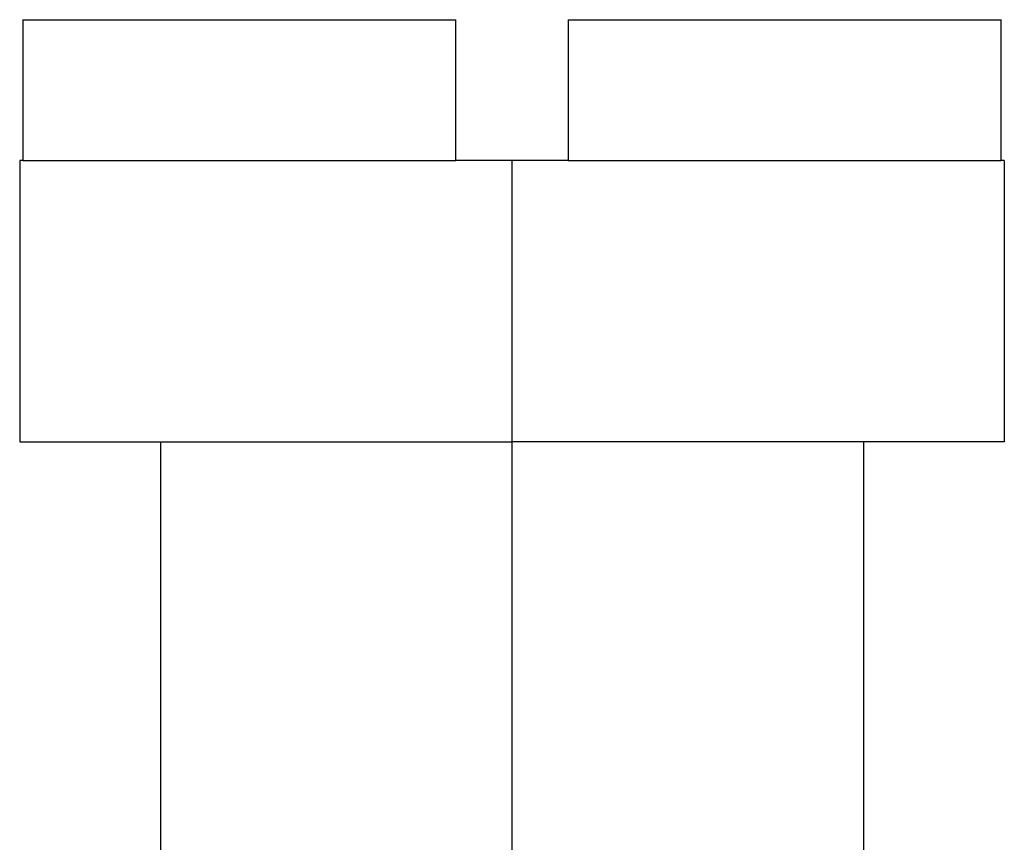
# Model space of a CAD drawing. Units: millimetres. Extents: x -7.5 to 7.5, y -4.6 to 21.
# Drawn here: x -3.5 to 3.5, y 15.2 to 21 of the extents above; entities that cross this region are included whole.
import ezdxf

# ---------------------------------------------------------------- set-up
doc = ezdxf.new("R2010")
doc.units = ezdxf.units.MM
doc.layers.add('MAIN-1', color=7, linetype='Continuous')
doc.layers.add('MAIN-2', color=7, linetype='Continuous')

msp = doc.modelspace()

# ---------------------------------------------------------------- linework, layer by layer
at = {"layer": 'MAIN-1'}
for p, q in [((-3.4771, 21), (-0.4, 21)), ((-3.4771, 21), (-3.4771, 20)), ((-0.4, 20), (-0.4, 21)), ((0.4, 21), (3.4771, 21)), ((0.4, 21), (0.4, 20)), ((3.4771, 20), (3.4771, 21)), ((-3.4771, 20), (-3.5, 20)), ((-3.5, 20), (-3.5, 18)), ((0, 20), (-0.4, 20)), ((0.4, 20), (0, 20)), ((0, 18), (0, 20)), ((3.5, 20), (3.4771, 20)), ((3.5, 20), (3.5, 18)), ((-3.5, 18), (0, 18)), ((-2.5, 18), (-2.5, 15)), ((0, 15), (0, 18)), ((3.5, 18), (0, 18)), ((2.5, 18), (2.5, 15))]:
    msp.add_line(p, q, dxfattribs=at)
at = {"layer": 'MAIN-2'}
for p, q in [((-0.4, 21), (-0.4, 21)), ((-0.4, 21), (-0.4, 21)), ((-0.4, 21), (-0.4, 21)), ((-0.4, 21), (-0.4, 21)), ((-0.4, 21), (-0.4, 21)), ((-0.4, 21), (-0.4, 21)), ((-0.4, 21), (-0.4, 21)), ((-0.4, 21), (-0.4, 21)), ((-0.4, 21), (-0.4, 21)), ((-0.4, 21), (-0.4, 21)), ((-0.4, 21), (-0.4, 21)), ((-0.4, 21), (-0.4, 21)), ((-0.4, 21), (-0.4, 21)), ((-0.4, 21), (-0.4, 21)), ((-0.4, 21), (-0.4, 21)), ((-0.4, 21), (-0.4, 21)), ((-0.4, 21), (-0.4, 21)), ((-0.4, 21), (-0.4, 21)), ((-0.4, 21), (-0.4, 21)), ((-0.4, 21), (-0.4, 21)), ((-0.4, 21), (-0.4, 21)), ((-0.4, 21), (-0.4, 21)), ((-0.4, 21), (-0.4, 21)), ((-0.4, 21), (-0.4, 21)), ((-0.4, 21), (-0.4, 21)), ((-0.4, 21), (-0.4, 21)), ((-0.4, 21), (-0.4, 21)), ((-0.4, 21), (-0.4, 21)), ((-0.4, 21), (-0.4, 21)), ((-0.4, 21), (-0.4, 21)), ((-0.4, 21), (-0.4, 21)), ((-0.4, 21), (-0.4, 21)), ((-0.4, 21), (-0.4, 21)), ((-0.4, 21), (-0.4, 21)), ((-0.4, 21), (-0.4, 21)), ((-0.4, 21), (-0.4, 21)), ((-0.4, 21), (-0.4, 21)), ((-0.4, 21), (-0.4, 21)), ((-0.4, 21), (-0.4, 21)), ((-0.4, 21), (-0.4, 21)), ((-0.4, 21), (-0.4, 21)), ((-0.4, 21), (-0.4, 21)), ((-0.4, 21), (-0.4, 21)), ((-0.4, 21), (-0.4, 21)), ((-0.4, 21), (-0.4, 21)), ((-0.4, 21), (-0.4, 21)), ((-0.4, 21), (-0.4, 21)), ((-0.4, 21), (-0.4, 21)), ((-0.4, 21), (-0.4, 21)), ((-0.4, 21), (-0.4, 21)), ((-0.4, 21), (-0.4, 21)), ((-0.4, 21), (-0.4, 21)), ((-0.4, 21), (-0.4, 21)), ((-0.4, 21), (-0.4, 21)), ((-0.4, 21), (-0.4, 21)), ((-0.4, 21), (-0.4, 21)), ((-0.4, 21), (-0.4, 21)), ((-0.4, 21), (-0.4, 21)), ((-0.4, 21), (-0.4, 21)), ((-0.4, 21), (-0.4, 21)), ((-0.4, 21), (-0.4, 21)), ((-0.4, 21), (-0.4, 21)), ((-0.4, 21), (-0.4, 21)), ((-0.4, 21), (-0.4, 21)), ((-0.4, 21), (-0.4, 21)), ((-0.4, 21), (-0.4, 21)), ((-0.4, 21), (-0.4, 21)), ((-0.4, 21), (-0.4, 21)), ((-0.4, 21), (-0.4, 21)), ((-0.4, 21), (-0.4, 21)), ((-0.4, 21), (-0.4, 21)), ((-0.4, 21), (-0.4, 21)), ((0.4, 21), (0.4, 21)), ((0.4, 21), (0.4, 21)), ((0.4, 21), (0.4, 21)), ((0.4, 21), (0.4, 21)), ((0.4, 21), (0.4, 21)), ((0.4, 21), (0.4, 21)), ((0.4, 21), (0.4, 21)), ((0.4, 21), (0.4, 21)), ((0.4, 21), (0.4, 21)), ((0.4, 21), (0.4, 21)), ((0.4, 21), (0.4, 21)), ((0.4, 21), (0.4, 21)), ((0.4, 21), (0.4, 21)), ((0.4, 21), (0.4, 21)), ((0.4, 21), (0.4, 21)), ((0.4, 21), (0.4, 21)), ((0.4, 21), (0.4, 21)), ((0.4, 21), (0.4, 21)), ((0.4, 21), (0.4, 21)), ((0.4, 21), (0.4, 21)), ((0.4, 21), (0.4, 21)), ((0.4, 21), (0.4, 21)), ((0.4, 21), (0.4, 21)), ((0.4, 21), (0.4, 21)), ((0.4, 21), (0.4, 21)), ((0.4, 21), (0.4, 21)), ((0.4, 21), (0.4, 21)), ((0.4, 21), (0.4, 21)), ((0.4, 21), (0.4, 21)), ((0.4, 21), (0.4, 21)), ((0.4, 21), (0.4, 21)), ((0.4, 21), (0.4, 21)), ((0.4, 21), (0.4, 21)), ((0.4, 21), (0.4, 21)), ((0.4, 21), (0.4, 21)), ((0.4, 21), (0.4, 21)), ((0.4, 21), (0.4, 21)), ((0.4, 21), (0.4, 21)), ((0.4, 21), (0.4, 21)), ((0.4, 21), (0.4, 21)), ((0.4, 21), (0.4, 21)), ((0.4, 21), (0.4, 21)), ((0.4, 21), (0.4, 21)), ((0.4, 21), (0.4, 21)), ((0.4, 21), (0.4, 21)), ((0.4, 21), (0.4, 21)), ((0.4, 21), (0.4, 21)), ((0.4, 21), (0.4, 21)), ((0.4, 21), (0.4, 21)), ((0.4, 21), (0.4, 21)), ((0.4, 21), (0.4, 21)), ((0.4, 21), (0.4, 21)), ((0.4, 21), (0.4, 21)), ((0.4, 21), (0.4, 21)), ((0.4, 21), (0.4, 21)), ((0.4, 21), (0.4, 21)), ((0.4, 21), (0.4, 21)), ((0.4, 21), (0.4, 21)), ((0.4, 21), (0.4, 21)), ((0.4, 21), (0.4, 21)), ((0.4, 21), (0.4, 21)), ((0.4, 21), (0.4, 21)), ((0.4, 21), (0.4, 21)), ((0.4, 21), (0.4, 21)), ((0.4, 21), (0.4, 21)), ((0.4, 21), (0.4, 21)), ((0.4, 21), (0.4, 21)), ((0.4, 21), (0.4, 21)), ((0.4, 21), (0.4, 21)), ((0.4, 21), (0.4, 21)), ((0.4, 21), (0.4, 21)), ((0.4, 21), (0.4, 21)), ((-3.4771, 20), (-0.4, 20)), ((-0.4, 20), (-0.4, 20)), ((-0.4, 20), (-0.4, 20)), ((-0.4, 20), (-0.4, 20)), ((-0.4, 20), (-0.4, 20)), ((-0.4, 20), (-0.4, 20)), ((-0.4, 20), (-0.4, 20)), ((-0.4, 20), (-0.4, 20)), ((-0.4, 20), (-0.4, 20)), ((-0.4, 20), (-0.4, 20)), ((-0.4, 20), (-0.4, 20)), ((-0.4, 20), (-0.4, 20)), ((-0.4, 20), (-0.4, 20)), ((-0.4, 20), (-0.4, 20)), ((-0.4, 20), (-0.4, 20)), ((-0.4, 20), (-0.4, 20)), ((-0.4, 20), (-0.4, 20)), ((-0.4, 20), (-0.4, 20)), ((-0.4, 20), (-0.4, 20)), ((-0.4, 20), (-0.4, 20)), ((-0.4, 20), (-0.4, 20)), ((-0.4, 20), (-0.4, 20)), ((-0.4, 20), (-0.4, 20)), ((-0.4, 20), (-0.4, 20)), ((-0.4, 20), (-0.4, 20)), ((-0.4, 20), (-0.4, 20)), ((-0.4, 20), (-0.4, 20)), ((-0.4, 20), (-0.4, 20)), ((-0.4, 20), (-0.4, 20)), ((-0.4, 20), (-0.4, 20)), ((-0.4, 20), (-0.4, 20)), ((-0.4, 20), (-0.4, 20)), ((-0.4, 20), (-0.4, 20)), ((-0.4, 20), (-0.4, 20)), ((-0.4, 20), (-0.4, 20)), ((-0.4, 20), (-0.4, 20)), ((-0.4, 20), (-0.4, 20)), ((-0.4, 20), (-0.4, 20)), ((-0.4, 20), (-0.4, 20)), ((-0.4, 20), (-0.4, 20)), ((-0.4, 20), (-0.4, 20)), ((-0.4, 20), (-0.4, 20)), ((-0.4, 20), (-0.4, 20)), ((-0.4, 20), (-0.4, 20)), ((-0.4, 20), (-0.4, 20)), ((-0.4, 20), (-0.4, 20)), ((-0.4, 20), (-0.4, 20)), ((-0.4, 20), (-0.4, 20)), ((-0.4, 20), (-0.4, 20)), ((-0.4, 20), (-0.4, 20)), ((-0.4, 20), (-0.4, 20)), ((-0.4, 20), (-0.4, 20)), ((-0.4, 20), (-0.4, 20)), ((-0.4, 20), (-0.4, 20)), ((-0.4, 20), (-0.4, 20)), ((-0.4, 20), (-0.4, 20)), ((-0.4, 20), (-0.4, 20)), ((-0.4, 20), (-0.4, 20)), ((-0.4, 20), (-0.4, 20)), ((-0.4, 20), (-0.4, 20)), ((-0.4, 20), (-0.4, 20)), ((-0.4, 20), (-0.4, 20)), ((-0.4, 20), (-0.4, 20)), ((-0.4, 20), (-0.4, 20)), ((-0.4, 20), (-0.4, 20)), ((-0.4, 20), (-0.4, 20)), ((-0.4, 20), (-0.4, 20)), ((-0.4, 20), (-0.4, 20)), ((-0.4, 20), (-0.4, 20)), ((-0.4, 20), (-0.4, 20)), ((-0.4, 20), (-0.4, 20)), ((-0.4, 20), (-0.4, 20)), ((-0.4, 20), (-0.4, 20)), ((0, 18), (0, 20)), ((0, 18), (0, 20)), ((0, 18), (0, 20)), ((0, 18), (0, 20)), ((0, 18), (0, 20)), ((0, 18), (0, 20)), ((0, 18), (0, 20)), ((0, 18), (0, 20)), ((0, 18), (0, 20)), ((0, 18), (0, 20)), ((0, 18), (0, 20)), ((0, 18), (0, 20)), ((0, 18), (0, 20)), ((0, 18), (0, 20)), ((0, 18), (0, 20)), ((0, 18), (0, 20)), ((0, 18), (0, 20)), ((0, 18), (0, 20)), ((0, 18), (0, 20)), ((0, 18), (0, 20)), ((0, 18), (0, 20)), ((0, 18), (0, 20)), ((0, 18), (0, 20)), ((0, 18), (0, 20)), ((0, 18), (0, 20)), ((0, 18), (0, 20)), ((0, 18), (0, 20)), ((0, 18), (0, 20)), ((0, 18), (0, 20)), ((0, 18), (0, 20)), ((0, 18), (0, 20)), ((0, 18), (0, 20)), ((0, 18), (0, 20)), ((0, 18), (0, 20)), ((0, 18), (0, 20)), ((0, 18), (0, 20)), ((0, 18), (0, 20)), ((0, 18), (0, 20)), ((0, 18), (0, 20)), ((0, 18), (0, 20)), ((0, 18), (0, 20)), ((0, 18), (0, 20)), ((0, 18), (0, 20)), ((0, 18), (0, 20)), ((0, 18), (0, 20)), ((0, 18), (0, 20)), ((0, 18), (0, 20)), ((0, 18), (0, 20)), ((0, 18), (0, 20)), ((0, 18), (0, 20)), ((0, 18), (0, 20)), ((0, 18), (0, 20)), ((0, 18), (0, 20)), ((0, 18), (0, 20)), ((0, 18), (0, 20)), ((0, 18), (0, 20)), ((0, 18), (0, 20)), ((0, 18), (0, 20)), ((0, 18), (0, 20)), ((0, 18), (0, 20)), ((0, 18), (0, 20)), ((0, 18), (0, 20)), ((0, 18), (0, 20)), ((0, 18), (0, 20)), ((0, 18), (0, 20)), ((0, 18), (0, 20)), ((0, 18), (0, 20)), ((0, 18), (0, 20)), ((0, 18), (0, 20)), ((0, 18), (0, 20)), ((0, 18), (0, 20)), ((0.4, 20), (0.4, 20)), ((0.4, 20), (0.4, 20)), ((0.4, 20), (3.4771, 20)), ((0.4, 20), (0.4, 20)), ((0.4, 20), (0.4, 20)), ((0.4, 20), (0.4, 20)), ((0.4, 20), (0.4, 20)), ((0.4, 20), (0.4, 20)), ((0.4, 20), (0.4, 20)), ((0.4, 20), (0.4, 20)), ((0.4, 20), (0.4, 20)), ((0.4, 20), (0.4, 20)), ((0.4, 20), (0.4, 20)), ((0.4, 20), (0.4, 20)), ((0.4, 20), (0.4, 20)), ((0.4, 20), (0.4, 20)), ((0.4, 20), (0.4, 20)), ((0.4, 20), (0.4, 20)), ((0.4, 20), (0.4, 20)), ((0.4, 20), (0.4, 20)), ((0.4, 20), (0.4, 20)), ((0.4, 20), (0.4, 20)), ((0.4, 20), (0.4, 20)), ((0.4, 20), (0.4, 20)), ((0.4, 20), (0.4, 20)), ((0.4, 20), (0.4, 20)), ((0.4, 20), (0.4, 20)), ((0.4, 20), (0.4, 20)), ((0.4, 20), (0.4, 20)), ((0.4, 20), (0.4, 20)), ((0.4, 20), (0.4, 20)), ((0.4, 20), (0.4, 20)), ((0.4, 20), (0.4, 20)), ((0.4, 20), (0.4, 20)), ((0.4, 20), (0.4, 20)), ((0.4, 20), (0.4, 20)), ((0.4, 20), (0.4, 20)), ((0.4, 20), (0.4, 20)), ((0.4, 20), (0.4, 20)), ((0.4, 20), (0.4, 20)), ((0.4, 20), (0.4, 20)), ((0.4, 20), (0.4, 20)), ((0.4, 20), (0.4, 20)), ((0.4, 20), (0.4, 20)), ((0.4, 20), (0.4, 20)), ((0.4, 20), (0.4, 20)), ((0.4, 20), (0.4, 20)), ((0.4, 20), (0.4, 20)), ((0.4, 20), (0.4, 20)), ((0.4, 20), (0.4, 20)), ((0.4, 20), (0.4, 20)), ((0.4, 20), (0.4, 20)), ((0.4, 20), (0.4, 20)), ((0.4, 20), (0.4, 20)), ((0.4, 20), (0.4, 20)), ((0.4, 20), (0.4, 20)), ((0.4, 20), (0.4, 20)), ((0.4, 20), (0.4, 20)), ((0.4, 20), (0.4, 20)), ((0.4, 20), (0.4, 20)), ((0.4, 20), (0.4, 20)), ((0.4, 20), (0.4, 20)), ((0.4, 20), (0.4, 20)), ((0.4, 20), (0.4, 20)), ((0.4, 20), (0.4, 20)), ((0.4, 20), (0.4, 20)), ((0.4, 20), (0.4, 20)), ((0.4, 20), (0.4, 20)), ((0.4, 20), (0.4, 20)), ((0.4, 20), (0.4, 20)), ((0.4, 20), (0.4, 20)), ((0.4, 20), (0.4, 20)), ((0.4, 20), (0.4, 20)), ((0, 6.5), (0, 18)), ((0, 6.5), (0, 18)), ((0, 6.5), (0, 18)), ((0, 6.5), (0, 18)), ((0, 6.5), (0, 18)), ((0, 6.5), (0, 18)), ((0, 6.5), (0, 18)), ((0, 6.5), (0, 18)), ((0, 6.5), (0, 18)), ((0, 6.5), (0, 18)), ((0, 6.5), (0, 18)), ((0, 6.5), (0, 18)), ((0, 6.5), (0, 18)), ((0, 6.5), (0, 18)), ((0, 6.5), (0, 18)), ((0, 6.5), (0, 18)), ((0, 6.5), (0, 18)), ((0, 6.5), (0, 18)), ((0, 6.5), (0, 18)), ((0, 6.5), (0, 18)), ((0, 6.5), (0, 18)), ((0, 6.5), (0, 18)), ((0, 6.5), (0, 18)), ((0, 6.5), (0, 18)), ((0, 6.5), (0, 18)), ((0, 6.5), (0, 18)), ((0, 6.5), (0, 18)), ((0, 6.5), (0, 18)), ((0, 6.5), (0, 18)), ((0, 6.5), (0, 18)), ((0, 6.5), (0, 18)), ((0, 6.5), (0, 18)), ((0, 6.5), (0, 18)), ((0, 6.5), (0, 18)), ((0, 6.5), (0, 18)), ((0, 6.5), (0, 18)), ((0, 6.5), (0, 18)), ((0, 6.5), (0, 18)), ((0, 6.5), (0, 18)), ((0, 6.5), (0, 18)), ((0, 6.5), (0, 18)), ((0, 6.5), (0, 18)), ((0, 6.5), (0, 18)), ((0, 6.5), (0, 18)), ((0, 6.5), (0, 18)), ((0, 6.5), (0, 18)), ((0, 6.5), (0, 18)), ((0, 6.5), (0, 18)), ((0, 6.5), (0, 18)), ((0, 6.5), (0, 18)), ((0, 6.5), (0, 18)), ((0, 6.5), (0, 18)), ((0, 6.5), (0, 18)), ((0, 6.5), (0, 18)), ((0, 6.5), (0, 18)), ((0, 6.5), (0, 18)), ((0, 6.5), (0, 18)), ((0, 6.5), (0, 18)), ((0, 6.5), (0, 18)), ((0, 6.5), (0, 18)), ((0, 6.5), (0, 18)), ((0, 6.5), (0, 18)), ((0, 6.5), (0, 18)), ((0, 6.5), (0, 18)), ((0, 6.5), (0, 18)), ((0, 6.5), (0, 18)), ((0, 6.5), (0, 18)), ((0, 6.5), (0, 18)), ((0, 6.5), (0, 18)), ((0, 6.5), (0, 18)), ((0, 6.5), (0, 18))]:
    msp.add_line(p, q, dxfattribs=at)

doc.saveas('drawing.dxf')
